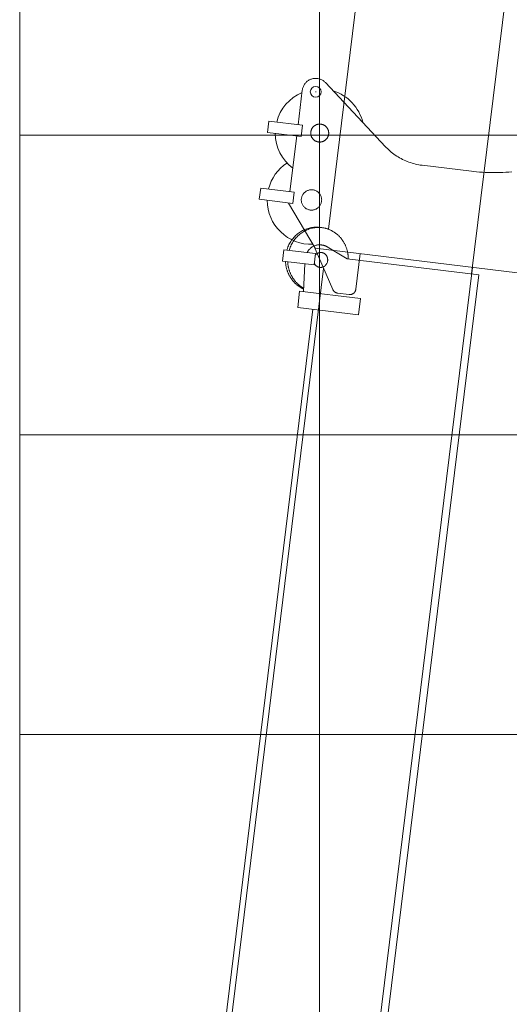
# Model space of a CAD drawing. Extents: x 14865 to 101094, y -2177 to 75864.
# Drawn here: x 51160 to 52793, y 25922 to 29209 of the extents above; entities that cross this region are included whole.
import ezdxf

# ---------------------------------------------------------------- set-up
doc = ezdxf.new("R2010")
doc.units = 0
doc.header["$PDMODE"] = 2
doc.linetypes.add('CENTER', pattern=[2, 1.25, -0.25, 0.25, -0.25])
for name, color, linetype, lineweight in [('中心線・点', 7, 'CENTER', 13), ('実線', 7, 'Continuous', 13), ('表', 7, 'Continuous', 13)]:
    doc.layers.add(name, color=color, linetype=linetype, lineweight=lineweight)

# ---------------------------------------------------------------- blocks, each defined once
blk = doc.blocks.new('KATO_MR-350R_BOOM_27.5m')
at = {"layer": '中心線・点'}
blk.add_point((27860, 79), dxfattribs=at)
at = {"layer": '実線'}
for p, q in [((27481, 109), (27481, 222)), ((27519, 222), (27481, 222)), ((27519, 109), (27519, 222)), ((27706, 109), (27706, 222)), ((27744, 222), (27706, 222)), ((27744, 109), (27744, 222)), ((27480, 124), (27342, 17.4)), ((27481, 124), (27480, 124)), ((27519, 109), (27481, 109)), ((27706, 124), (27519, 124)), ((27744, 109), (27706, 109)), ((27860, 124), (27744, 124)), ((27894.5, 50.1), (27706.6, -174.3)), ((27339.3, 17.4), (27211.8, -58.2)), ((27342, 17.4), (27339.3, 17.4)), ((27342, -845), (27342, 17.4)), ((27277.9, -19), (24076.9, -19)), ((27202, -114), (27202, -75.4)), ((27342, -134), (27222, -134)), ((27660, -469.2), (27660, -302.7)), ((27342, -511), (23987, -511))]:
    blk.add_line(p, q, dxfattribs=at)
for points in [[(27860, 124), (27862.7, 123.9), (27865.4, 123.7), (27868, 123.3), (27870.6, 122.7), (27873.2, 122), (27875.8, 121.1), (27878.2, 120.1), (27880.7, 119), (27883, 117.7), (27885.3, 116.2), (27887.5, 114.7), (27889.5, 113), (27891.5, 111.1), (27893.4, 109.2), (27895.1, 107.2), (27896.7, 105), (27898.2, 102.8), (27899.6, 100.5), (27900.8, 98.1), (27901.8, 95.6), (27902.7, 93.1), (27903.5, 90.5), (27904.1, 87.9), (27904.6, 85.3), (27904.9, 82.6), (27905, 79.9), (27905, 77.2), (27904.8, 74.5), (27904.4, 71.9), (27903.9, 69.2), (27903.3, 66.6), (27902.5, 64.1), (27901.5, 61.6), (27900.4, 59.1), (27899.1, 56.8), (27897.7, 54.5), (27896.2, 52.3), (27894.5, 50.2), (27894.5, 50.1)], [(27202, -75.4), (27202, -74.5), (27202.1, -73.6), (27202.2, -72.7), (27202.3, -71.8), (27202.5, -71), (27202.7, -70.1), (27203, -69.2), (27203.3, -68.4), (27203.6, -67.6), (27204, -66.7), (27204.4, -65.9), (27204.8, -65.2), (27205.3, -64.4), (27205.8, -63.7), (27206.3, -63), (27206.9, -62.3), (27207.5, -61.6), (27208.1, -61), (27208.8, -60.4), (27209.5, -59.8), (27210.2, -59.3), (27210.9, -58.7), (27211.8, -58.2)], [(27222, -134), (27221.1, -134), (27220.2, -133.9), (27219.3, -133.8), (27218.4, -133.7), (27217.6, -133.5), (27216.7, -133.3), (27215.8, -133), (27215, -132.7), (27214.2, -132.4), (27213.3, -132), (27212.6, -131.6), (27211.8, -131.2), (27211, -130.7), (27210.3, -130.2), (27209.6, -129.7), (27208.9, -129.1), (27208.2, -128.5), (27207.6, -127.9), (27207, -127.2), (27206.4, -126.5), (27205.9, -125.8), (27205.3, -125.1), (27204.9, -124.3), (27204.4, -123.5), (27204, -122.7), (27203.6, -121.9), (27203.3, -121.1), (27203, -120.3), (27202.7, -119.4), (27202.5, -118.5), (27202.3, -117.7), (27202.2, -116.8), (27202.1, -115.9), (27202, -115), (27202, -114)], [(27660, -302.7), (27660.1, -297), (27660.3, -291.4), (27660.7, -285.7), (27661.3, -280.1), (27662, -274.5), (27662.9, -268.9), (27663.9, -263.3), (27665.1, -257.8), (27666.4, -252.3), (27667.9, -246.8), (27669.6, -241.4), (27671.4, -236.1), (27673.4, -230.8), (27675.5, -225.5), (27677.7, -220.3), (27680.1, -215.2), (27682.7, -210.2), (27685.4, -205.2), (27688.2, -200.3), (27691.2, -195.5), (27694.3, -190.7), (27697.5, -186.1), (27700.9, -181.5), (27704.3, -177.1), (27706.6, -174.3)], [(27674.9, -602.1), (27672.8, -592.5), (27670.9, -582.9), (27669.1, -573.3), (27667.5, -563.6), (27666, -553.9), (27664.7, -544.2), (27663.6, -534.5), (27662.6, -524.7), (27661.7, -515), (27661.1, -505.2), (27660.6, -495.4), (27660.2, -485.6), (27660, -475.8), (27660, -469.2)]]:
    blk.add_lwpolyline(points, dxfattribs=at)
for points in [[(27485, 79.5), (27487.1, 80.5), (27489.3, 81.3), (27491.5, 81.9), (27493.8, 82.4), (27496.1, 82.8), (27498.4, 83), (27500.8, 83), (27503.1, 82.9), (27505.4, 82.6), (27507.7, 82.1), (27509.9, 81.5), (27512.2, 80.8), (27514.3, 79.8), (27516.4, 78.8), (27518.4, 77.6), (27520.3, 76.3), (27522.1, 74.8), (27523.8, 73.2), (27525.5, 71.5), (27526.9, 69.7), (27528.3, 67.9), (27529.5, 65.9), (27530.6, 63.8), (27531.6, 61.7), (27532.3, 59.5), (27533, 57.2), (27533.5, 55), (27533.8, 52.6), (27534, 50.3), (27534, 49), (27533.9, 46.7), (27533.7, 44.3), (27533.3, 42.1), (27532.7, 39.8), (27532, 37.6), (27531.2, 35.4), (27530.2, 33.3), (27529, 31.3), (27527.7, 29.3), (27526.3, 27.5), (27524.8, 25.7), (27523.1, 24.1), (27521.3, 22.5), (27519.5, 21.1), (27517.5, 19.9), (27515.5, 18.7), (27513.4, 17.7), (27511.2, 16.9), (27509, 16.2), (27506.7, 15.7), (27504.4, 15.3), (27502.1, 15.1), (27499.7, 15), (27497.4, 15.1), (27495.1, 15.4), (27492.8, 15.8), (27490.5, 16.3), (27488.3, 17.1), (27486.2, 17.9), (27484.1, 19), (27482, 20.1), (27480.1, 21.4), (27478.3, 22.9), (27476.5, 24.4), (27474.9, 26.1), (27473.4, 27.9), (27472, 29.7), (27470.7, 31.7), (27469.6, 33.7), (27468.6, 35.9), (27467.8, 38), (27467.1, 40.3), (27466.6, 42.5), (27466.3, 44.9), (27466.1, 47.2), (27466, 49.5), (27466.1, 51.8), (27466.4, 54.2), (27466.8, 56.4), (27467.4, 58.7), (27468.2, 60.9), (27469, 63.1), (27470.1, 65.2), (27471.3, 67.2), (27472.6, 69.1), (27474, 70.9), (27475.6, 72.7), (27477.3, 74.3), (27479.1, 75.8), (27480.9, 77.2), (27482.9, 78.4)], [(27752.2, 36.3), (27751.7, 35.3), (27751.2, 34.3), (27750.6, 33.4), (27750, 32.4), (27749.4, 31.5), (27748.7, 30.7), (27748.1, 29.8), (27747.3, 29), (27746.6, 28.2), (27745.8, 27.4), (27745, 26.7), (27744.2, 25.9), (27743.3, 25.3), (27742.5, 24.6), (27741.6, 24), (27740.6, 23.4), (27739.7, 22.8), (27738.7, 22.3), (27737.7, 21.8), (27736.7, 21.4), (27735.7, 21), (27734.7, 20.6), (27733.6, 20.3), (27732.6, 20), (27731.5, 19.7), (27730.5, 19.5), (27729.4, 19.3), (27728.3, 19.2), (27727.2, 19.1), (27726.1, 19), (27725, 19), (27723.9, 19), (27722.8, 19.1), (27721.7, 19.2), (27720.6, 19.3), (27719.6, 19.5), (27718.5, 19.7), (27717.4, 20), (27716.4, 20.3), (27715.3, 20.6), (27714.3, 21), (27713.3, 21.4), (27712.3, 21.8), (27711.3, 22.3), (27710.3, 22.8), (27709.4, 23.4), (27708.5, 24), (27707.6, 24.6), (27706.7, 25.2), (27705.8, 25.9), (27705, 26.7), (27704.2, 27.4), (27703.4, 28.2), (27702.7, 29), (27701.9, 29.8), (27701.3, 30.7), (27700.6, 31.5), (27700, 32.4), (27699.4, 33.4), (27698.8, 34.3), (27698.3, 35.3), (27697.8, 36.3), (27697.4, 37.3), (27697, 38.3), (27696.6, 39.3), (27696.3, 40.4), (27696, 41.4), (27695.7, 42.5), (27695.5, 43.5), (27695.3, 44.6), (27695.2, 45.7), (27695.1, 46.8), (27695, 47.9), (27695, 49), (27695, 50.1), (27695.1, 51.2), (27695.2, 52.3), (27695.3, 53.4), (27695.5, 54.4), (27695.7, 55.5), (27696, 56.6), (27696.3, 57.6), (27696.6, 58.7), (27697, 59.7), (27697.4, 60.7), (27697.8, 61.7), (27698.3, 62.7), (27698.8, 63.7), (27699.4, 64.6), (27700, 65.5), (27700.6, 66.4), (27701.3, 67.3), (27701.9, 68.2), (27702.7, 69), (27703.4, 69.8), (27704.2, 70.6), (27705, 71.3), (27705.8, 72.1), (27706.7, 72.7), (27707.5, 73.4), (27708.4, 74), (27709.4, 74.6), (27710.3, 75.2), (27711.3, 75.7), (27712.3, 76.2), (27713.3, 76.6), (27714.3, 77), (27715.3, 77.4), (27716.3, 77.7), (27717.4, 78), (27718.5, 78.3), (27719.5, 78.5), (27720.6, 78.7), (27721.7, 78.8), (27722.8, 78.9), (27723.9, 79), (27725, 79), (27726.1, 79), (27727.2, 78.9), (27728.3, 78.8), (27729.4, 78.7), (27730.4, 78.5), (27731.5, 78.3), (27732.6, 78), (27733.6, 77.7), (27734.7, 77.4), (27735.7, 77), (27736.7, 76.6), (27737.7, 76.2), (27738.7, 75.7), (27739.7, 75.2), (27740.6, 74.6), (27741.5, 74), (27742.4, 73.4), (27743.3, 72.8), (27744.2, 72.1), (27745, 71.4), (27745.8, 70.6), (27746.6, 69.8), (27747.3, 69), (27748.1, 68.2), (27748.7, 67.3), (27749.4, 66.5), (27750, 65.6), (27750.6, 64.6), (27751.2, 63.7), (27751.7, 62.7), (27752.2, 61.7), (27752.6, 60.7), (27753, 59.7), (27753.4, 58.7), (27753.7, 57.7), (27754, 56.6), (27754.3, 55.5), (27754.5, 54.5), (27754.7, 53.4), (27754.8, 52.3), (27754.9, 51.2), (27755, 50.1), (27755, 49), (27755, 49), (27755, 47.9), (27754.9, 46.8), (27754.8, 45.7), (27754.7, 44.6), (27754.5, 43.6), (27754.3, 42.5), (27754, 41.4), (27753.7, 40.4), (27753.4, 39.3), (27753, 38.3), (27752.6, 37.3)]]:
    blk.add_lwpolyline(points, close=True, dxfattribs=at)
blk.add_circle((27860, 79), 18, dxfattribs=at)
for centre, start, end in [((27500, 49), 97.3763, 188.7696), ((27500, 49), 40.514, 82.6222), ((27725, 49), 97.3776, 149.5482), ((27725, 49), 30.4518, 82.6236), ((27725, 49), 290.9309, 349.1984)]:
    blk.add_arc(centre, 148, start, end, dxfattribs=at)
blk = doc.blocks.new('KATO_MR-350R_BOOM_32.5m')
at = {"layer": '実線'}
for p, q in [((27286, 13.7), (27286, 119.8)), ((27324, 119.8), (27286, 119.8)), ((27324, 13.7), (27324, 119.8)), ((27193, 51), (27138.5, 51)), ((27138.5, -153), (27138.5, 51)), ((27193, -153), (27193, 51)), ((27286, 44.6), (27193, 38.2)), ((27138.5, 0), (22128, 0)), ((27324, 13.7), (27286, 13.7)), ((27351.2, -21.9), (27320, -92.9)), ((32277.9, -19), (27409.9, -19)), ((27320, -535.5), (27320, -92.9)), ((27193, -153), (27138.5, -153)), ((32342, -511), (27320, -511)), ((27320, -535.5), (22270, -535.5))]:
    blk.add_line(p, q, dxfattribs=at)
for points in [[(27286, 110.1), (27283.9, 109.8), (27281.8, 109.4), (27279.7, 108.9), (27277.7, 108.4), (27275.6, 107.9), (27273.6, 107.3), (27271.5, 106.7), (27269.5, 106.1), (27267.5, 105.4), (27265.5, 104.7), (27263.5, 103.9), (27261.6, 103.1), (27259.6, 102.3), (27257.7, 101.4), (27255.8, 100.5), (27253.9, 99.6), (27252.1, 98.6), (27250.2, 97.6), (27248.4, 96.6), (27246.6, 95.5), (27244.8, 94.4), (27243.1, 93.3), (27241.4, 92.1), (27239.7, 90.9), (27238, 89.7), (27236.4, 88.5), (27234.8, 87.2), (27233.2, 85.9), (27231.6, 84.5), (27230.1, 83.2), (27228.6, 81.8), (27227.1, 80.4), (27225.7, 78.9), (27224.3, 77.4), (27222.9, 75.9), (27221.6, 74.4), (27220.3, 72.9), (27219, 71.3), (27217.7, 69.7), (27216.5, 68.1), (27215.4, 66.5), (27214.2, 64.8), (27213.1, 63.1), (27212, 61.5), (27211, 59.7), (27210, 58), (27209.1, 56.3), (27208.1, 54.5), (27207.2, 52.7), (27206.4, 51), (27205.6, 49.1), (27204.8, 47.3), (27204.1, 45.5), (27203.4, 43.7), (27202.7, 41.8), (27202.1, 39.9), (27201.7, 38.8)], [(27286, 102.6), (27283.9, 102.2), (27281.8, 101.8), (27279.7, 101.4), (27277.7, 100.9), (27275.6, 100.4), (27273.6, 99.8), (27271.5, 99.2), (27269.5, 98.5), (27267.5, 97.9), (27265.5, 97.1), (27263.5, 96.4), (27261.6, 95.6), (27259.6, 94.8), (27257.7, 93.9), (27255.8, 93), (27253.9, 92.1), (27252.1, 91.1), (27250.2, 90.1), (27248.4, 89.1), (27246.6, 88), (27244.8, 86.9), (27243.1, 85.8), (27241.4, 84.6), (27239.7, 83.4), (27238, 82.2), (27236.4, 80.9), (27234.8, 79.7), (27233.2, 78.4), (27231.6, 77), (27230.1, 75.6), (27228.6, 74.2), (27227.1, 72.8), (27225.7, 71.4), (27224.3, 69.9), (27222.9, 68.4), (27221.6, 66.9), (27220.3, 65.3), (27219, 63.8), (27217.7, 62.2), (27216.5, 60.6), (27215.4, 58.9), (27214.2, 57.3), (27213.1, 55.6), (27212, 53.9), (27211, 52.2), (27210, 50.5), (27209.1, 48.8), (27208.1, 47), (27207.2, 45.2), (27206.4, 43.4), (27205.6, 41.6), (27204.8, 39.8), (27204.5, 39)], [(27320, -96.8), (27324.2, -96.2), (27326.3, -95.8), (27328.4, -95.4), (27330.5, -94.9), (27332.6, -94.4), (27334.6, -93.9), (27336.7, -93.3), (27338.7, -92.7), (27340.7, -92.1), (27342.7, -91.4), (27344.7, -90.7), (27346.7, -89.9), (27348.6, -89.1), (27350.6, -88.3), (27352.5, -87.4), (27354.4, -86.5), (27356.3, -85.6), (27358.1, -84.6), (27360, -83.6), (27361.8, -82.6), (27363.6, -81.5), (27365.3, -80.4), (27367.1, -79.3), (27368.8, -78.1), (27370.5, -76.9), (27372.2, -75.7), (27373.8, -74.4), (27375.4, -73.1), (27377, -71.8), (27378.5, -70.5), (27380.1, -69.1), (27381.6, -67.7), (27383, -66.3), (27384.5, -64.8), (27385.9, -63.4), (27387.2, -61.9), (27388.6, -60.3), (27389.9, -58.8), (27391.2, -57.2), (27392.4, -55.6), (27393.6, -54), (27394.8, -52.4), (27395.9, -50.7), (27397, -49.1), (27398.1, -47.4), (27399.1, -45.7), (27400.1, -43.9), (27401, -42.2), (27402, -40.4), (27402.8, -38.6), (27403.7, -36.9), (27404.5, -35), (27405.3, -33.2), (27406, -31.4), (27406.7, -29.6), (27407.4, -27.7), (27408, -25.8), (27408.5, -23.9), (27409.1, -22.1), (27409.6, -20.2), (27410, -18.3), (27410.5, -16.4), (27410.9, -14.4), (27411.2, -12.5), (27411.5, -10.6), (27411.8, -8.6), (27412, -6.7), (27412.3, -2.8), (27412.5, 1.1), (27412.5, 3.2), (27412.4, 7.1), (27412.2, 11), (27411.8, 14.9), (27411.2, 18.7), (27410.5, 22.6), (27409.6, 26.4), (27408.6, 30.2), (27407.4, 33.9), (27406.1, 37.6), (27404.6, 41.3), (27402.9, 44.9), (27401.1, 48.4), (27399.2, 51.9), (27397.1, 55.3), (27394.9, 58.6), (27392.5, 61.8), (27390, 65), (27387.4, 68.1), (27384.6, 71.1), (27381.7, 73.9), (27378.7, 76.7), (27375.6, 79.4), (27372.4, 81.9), (27369, 84.3), (27365.6, 86.6), (27362, 88.8), (27358.4, 90.9), (27354.7, 92.8), (27350.8, 94.6), (27347, 96.2), (27343, 97.7), (27339, 99), (27334.9, 100.2), (27330.8, 101.3), (27326.6, 102.1), (27324, 102.6)], [(27412.4, 7), (27412.5, 10.9), (27412.4, 14.7), (27412.2, 18.6), (27411.8, 22.5), (27411.2, 26.4), (27410.5, 30.2), (27409.6, 34), (27408.6, 37.8), (27407.4, 41.6), (27406, 45.3), (27404.5, 48.9), (27402.9, 52.5), (27401.1, 56), (27399.1, 59.5), (27397, 62.9), (27394.8, 66.2), (27392.4, 69.5), (27389.9, 72.6), (27387.3, 75.7), (27384.5, 78.7), (27381.6, 81.6), (27378.6, 84.3), (27375.5, 87), (27372.3, 89.5), (27368.9, 91.9), (27365.4, 94.3), (27361.9, 96.4), (27358.3, 98.5), (27354.5, 100.4), (27350.7, 102.1), (27346.8, 103.8), (27342.9, 105.3), (27338.9, 106.6), (27334.8, 107.8), (27330.7, 108.8), (27326.5, 109.7), (27324, 110.1)], [(27351.2, -21.9), (27351.7, -20.7), (27352.2, -19.4), (27352.7, -18.2), (27353.1, -16.9), (27353.4, -15.6), (27353.8, -14.3), (27354.1, -13), (27354.3, -11.7), (27354.5, -10.4), (27354.7, -9.1), (27354.8, -7.7), (27354.9, -6.4), (27355, -5.1), (27355, -3.8), (27355, -2.6), (27355, 0), (27354.8, 2.7), (27354.5, 5.3), (27354, 8), (27353.4, 10.5), (27352.6, 13.1), (27351.7, 15.6), (27350.6, 18.1), (27349.3, 20.5), (27347.9, 22.8), (27346.4, 25.1), (27344.7, 27.3), (27342.9, 29.4), (27341, 31.3), (27339, 33.2), (27336.8, 35), (27334.5, 36.7), (27332.1, 38.2), (27329.7, 39.6), (27327.1, 40.9), (27324.5, 42), (27324, 42.2)], [(27290.9, 13.7), (27290.1, 13.1), (27289.3, 12.5), (27288.5, 11.9), (27287.7, 11.3), (27287, 10.6), (27286.3, 9.9), (27285.7, 9.2), (27285, 8.4), (27284.4, 7.7), (27283.9, 6.9), (27283.4, 6), (27282.9, 5.2), (27282.4, 4.4), (27282, 3.5), (27281.6, 2.6), (27281.3, 1.7), (27281, 0.8), (27280.7, -0.1), (27280.5, -1), (27280.3, -1.9), (27280.2, -2.8), (27280.1, -3.8), (27280, -4.7), (27280, -5.7), (27280, -5.7), (27280, -6.6), (27280.1, -7.6), (27280.3, -9.4), (27280.7, -11.3), (27281.3, -13.1), (27282, -14.9), (27282.8, -16.6), (27283.8, -18.2), (27285, -19.8), (27286.3, -21.2), (27287.7, -22.6), (27289.2, -23.9), (27290.8, -25), (27292.5, -26.1), (27294.4, -27), (27296.3, -27.7), (27298.2, -28.3), (27300.2, -28.8), (27302.3, -29.1), (27304.3, -29.2), (27305.3, -29.2), (27306.4, -29.2), (27307.4, -29.1), (27308.4, -29), (27309.4, -28.8), (27310.5, -28.6), (27311.5, -28.4), (27312.4, -28.1), (27313.4, -27.8), (27314.4, -27.5), (27315.3, -27.1), (27316.3, -26.7), (27317.2, -26.2), (27318, -25.7), (27318.9, -25.2), (27319.7, -24.7), (27320.6, -24.1), (27321.3, -23.5), (27322.1, -22.8), (27322.8, -22.2), (27323.5, -21.5), (27324.2, -20.8), (27324.8, -20), (27325.4, -19.2), (27326, -18.5), (27326.5, -17.6), (27327, -16.8), (27327.5, -16), (27327.9, -15.1), (27328.3, -14.2), (27328.6, -13.4), (27328.9, -12.5), (27329.2, -11.6), (27329.4, -10.6), (27329.6, -9.7), (27329.8, -8.8), (27329.9, -7.8), (27330, -6.9), (27330, -6), (27330, -5), (27329.9, -4.1), (27329.9, -3.1), (27329.6, -1.3), (27329.1, 0.5), (27328.5, 2.3), (27327.7, 4.1), (27326.8, 5.8), (27325.8, 7.4), (27324.6, 8.9), (27323.2, 10.4), (27321.8, 11.7), (27320.2, 12.9), (27319.1, 13.7)]]:
    blk.add_lwpolyline(points, dxfattribs=at)

msp = doc.modelspace()

# ---------------------------------------------------------------- linework, layer by layer
at = {"layer": '表'}
for p, q in [((51160.4, -2177.1), (51160.4, 52822.9)), ((52160.4, -2177.1), (52160.4, 52822.9)), ((51160.4, 28822.9), (86160.3, 28822.9)), ((51160.4, 27822.9), (86160.3, 27822.9)), ((51160.4, 26822.9), (86160.3, 26822.9))]:
    msp.add_line(p, q, dxfattribs=at)

# ---------------------------------------------------------------- block references
at = {"layer": '実線', "rotation": 82.99999999996854}
for name in ['KATO_MR-350R_BOOM_32.5m', 'KATO_MR-350R_BOOM_27.5m']:
    msp.add_blockref(name, (48830.4, 1305.9), dxfattribs=at)

doc.saveas('drawing.dxf')
